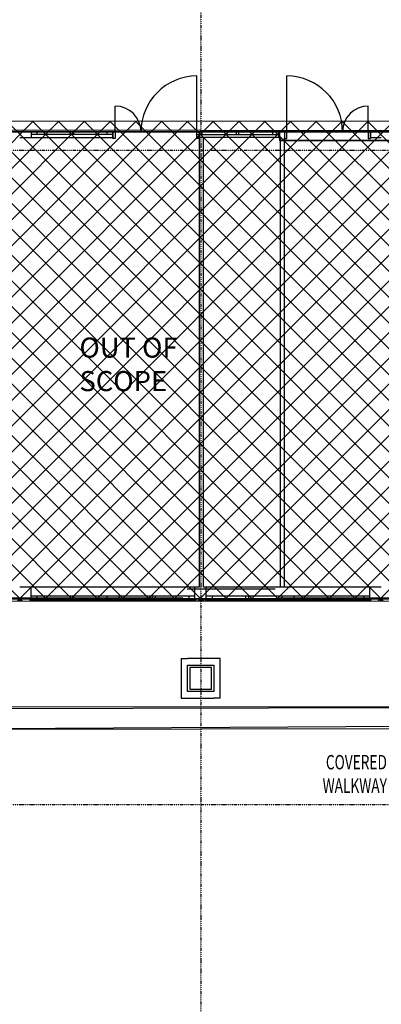
# Model space of a CAD drawing. Extents: x -84507 to 65481, y -38503 to 66383.
# Drawn here: x -45802 to -39502, y -3480 to 13674 of the extents above; entities that cross this region are included whole.
import ezdxf

# ---------------------------------------------------------------- set-up
doc = ezdxf.new("R2010")
doc.units = 0
doc.linetypes.add('X-3134-1A-G-F$0$EDG-1DOT-2', pattern=[5, 2, -1.4, 0.2, -1.4])
for name, color, linetype, lineweight in [('A-DETL', 2, 'CONTINUOUS', 13), ('A-DETL-GENF-1', 2, 'CONTINUOUS', 13), ('G-ANNO-TEXT-1', 7, 'CONTINUOUS', 18)]:
    doc.layers.add(name, color=color, linetype=linetype, lineweight=lineweight)
for name, color, linetype in [('X-3134-1A-G-F$0$ARCH.COLUMNS', 8, 'CONTINUOUS'), ('X-3134-1A-G-F$0$ARCH.FLOOR', 11, 'CONTINUOUS'), ('X-3134-1A-G-F$0$ARCH.ROOM', 11, 'CONTINUOUS'), ('X-3134-1A-G-F$0$ARCH.WALL_FULL_HT', 8, 'CONTINUOUS'), ('X-3134-1A-G-F$0$ARCH.WALL_PART_HT', 8, 'CONTINUOUS'), ('X-3134-1A-G-F$0$ARCH.WALL_SLAB_SUPPORT', 8, 'CONTINUOUS'), ('X-3134-1A-G-F$0$GRID_LINE.ANNO', 133, 'X-3134-1A-G-F$0$EDG-1DOT-2'), ('X-3134-1A-G-F$0$GRID_LINE_E-BLOCK.ANNO', 133, 'X-3134-1A-G-F$0$EDG-1DOT-2'), ('X-3134-1A-G-F$0$LAND.HARDSCAPE', 11, 'CONTINUOUS'), ('X-3134-1A-G-F$0$STAY-TEXT', 31, 'CONTINUOUS'), ('X-XREF', 7, 'CONTINUOUS')]:
    doc.layers.add(name, color=color, linetype=linetype)
doc.styles.add('Arial Narrow_B_4', font='ARIALNB.TTF', dxfattribs={"height": 350})
doc.styles.add('X-3134-1A-G-F$0$EDG', font='edg.shx', dxfattribs={"width": 0.9})

# ---------------------------------------------------------------- blocks, each defined once
blk = doc.blocks.new('X-3134-1A-G-F')
at = {"layer": 'X-3134-1A-G-F$0$ARCH.COLUMNS'}
for p, q in [((-42459, 2390), (-42840, 2390)), ((-42840, 2390), (-42840, 2009)), ((-42459, 2009), (-42459, 2390)), ((-42840, 2009), (-42459, 2009))]:
    blk.add_line(p, q, dxfattribs=at)
at = {"layer": 'X-3134-1A-G-F$0$ARCH.FLOOR'}
for p, q in [((-52020, 11768), (-27831, 11721)), ((-30506, 11721), (-52020, 11722)), ((-27816, 11722), (-51857, 11720)), ((-51857, 11722), (-30506, 11721)), ((-34640, 11721), (-41274, 11721)), ((-41274, 11721), (-41274, 11571)), ((-41274, 11571), (-34640, 11571)), ((-30506, 3585), (-52020, 3585)), ((-52020, 3585), (-30506, 3585)), ((-52020, 1657), (-30526, 1713)), ((-30526, 1713), (-51915, 1687)), ((-51915, 1308), (-30526, 1334))]:
    blk.add_line(p, q, dxfattribs=at)
at = {"layer": 'X-3134-1A-G-F$0$ARCH.ROOM'}
for p, q in [((-30631, 11571), (-41274, 11571)), ((-42885, 3756), (-41349, 3756)), ((-52020, 3600), (-42960, 3600)), ((-41274, 3600), (-30631, 3600))]:
    blk.add_line(p, q, dxfattribs=at)
at = {"layer": 'X-3134-1A-G-F$0$ARCH.WALL_FULL_HT'}
for p, q in [((-42717, 11721), (-42717, 12693)), ((-41149, 11721), (-41149, 12693)), ((-44137, 11721), (-44137, 12169)), ((-39729, 11721), (-39729, 12169)), ((-45602, 11721), (-45802, 11721)), ((-45602, 11721), (-45602, 11671)), ((-45602, 11721), (-44177, 11721)), ((-45602, 11721), (-45502, 11721)), ((-45602, 11721), (-45602, 11671)), ((-45602, 11721), (-45602, 11671)), ((-45602, 11671), (-45602, 11621)), ((-45502, 11671), (-45602, 11671)), ((-45602, 11671), (-45602, 11621)), ((-45502, 11721), (-45502, 11671)), ((-45502, 11721), (-44915, 11721)), ((-44915, 11671), (-45502, 11671)), ((-44915, 11671), (-44915, 11721)), ((-44915, 11721), (-44865, 11721)), ((-44865, 11671), (-44915, 11671)), ((-44865, 11721), (-44865, 11671)), ((-44865, 11721), (-44277, 11721)), ((-44277, 11671), (-44865, 11671)), ((-44277, 11671), (-44277, 11721)), ((-44277, 11721), (-44177, 11721)), ((-44177, 11671), (-44277, 11671)), ((-44177, 11721), (-44177, 11671)), ((-44177, 11721), (-44177, 11671)), ((-44177, 11721), (-44137, 11721)), ((-44177, 11606), (-44177, 11721)), ((-44177, 11721), (-44177, 11621)), ((-44177, 11721), (-44177, 11621)), ((-44177, 11671), (-44177, 11621)), ((-44137, 11721), (-44137, 11606)), ((-41296, 11721), (-42721, 11721)), ((-42621, 11721), (-42721, 11721)), ((-42721, 11721), (-42721, 11671)), ((-42721, 11721), (-42721, 11671)), ((-42721, 11671), (-42621, 11671)), ((-42721, 11671), (-42721, 11621)), ((-42717, 11606), (-42717, 11721)), ((-42717, 11721), (-42677, 11721)), ((-42677, 11721), (-42677, 11606)), ((-42677, 11721), (-42677, 11621)), ((-42677, 11721), (-42677, 11621)), ((-42621, 11671), (-42621, 11721)), ((-42033, 11721), (-42621, 11721)), ((-42621, 11671), (-42033, 11671)), ((-41983, 11721), (-42033, 11721)), ((-42033, 11721), (-42033, 11671)), ((-42033, 11671), (-41983, 11671)), ((-41983, 11671), (-41983, 11721)), ((-41396, 11721), (-41983, 11721)), ((-41983, 11671), (-41396, 11671)), ((-41296, 11721), (-41396, 11721)), ((-41396, 11721), (-41396, 11671)), ((-41396, 11671), (-41296, 11671)), ((-41296, 11721), (-41296, 11671)), ((-41274, 11721), (-41296, 11721)), ((-41296, 11721), (-41296, 11671)), ((-41296, 11721), (-41296, 11671)), ((-41296, 11671), (-41296, 11621)), ((-41296, 11671), (-41296, 11621)), ((-34640, 11721), (-41274, 11721)), ((-41274, 11721), (-41274, 11571)), ((-41189, 11721), (-41274, 11721)), ((-41189, 11721), (-41189, 11621)), ((-41149, 11721), (-41189, 11721)), ((-41189, 11721), (-41189, 11606)), ((-41189, 11721), (-41189, 11621)), ((-41189, 11721), (-41189, 11621)), ((-41149, 11606), (-41149, 11721)), ((-39689, 11721), (-39729, 11721)), ((-39729, 11721), (-39729, 11606)), ((-39689, 11721), (-39689, 11621)), ((-39502, 11721), (-39689, 11721)), ((-39689, 11606), (-39689, 11721)), ((-39689, 11721), (-39689, 11621)), ((-39689, 11721), (-39689, 11621)), ((-45802, 11621), (-45602, 11621)), ((-45602, 11621), (-44177, 11621)), ((-44137, 11606), (-44177, 11606)), ((-41296, 11621), (-42721, 11621)), ((-42677, 11606), (-42717, 11606)), ((-42677, 11621), (-42677, 3785)), ((-42602, 3785), (-42602, 11621)), ((-41296, 11621), (-41274, 11621)), ((-41274, 11621), (-41264, 11621)), ((-41274, 11571), (-34640, 11571)), ((-41264, 11621), (-41264, 3785)), ((-41189, 3785), (-41189, 11621)), ((-41189, 11606), (-41149, 11606)), ((-39729, 11606), (-39689, 11606)), ((-39689, 11621), (-39502, 11621)), ((-45602, 3785), (-45802, 3785)), ((-45602, 3635), (-45602, 3785)), ((-42752, 3785), (-45602, 3785)), ((-45602, 3635), (-45602, 3785)), ((-42752, 3635), (-42752, 3785)), ((-42677, 3785), (-42752, 3785)), ((-42752, 3635), (-42752, 3785)), ((-42552, 3785), (-42602, 3785)), ((-42552, 3635), (-42552, 3785)), ((-39702, 3785), (-42552, 3785)), ((-42552, 3635), (-42552, 3785)), ((-39702, 3635), (-39702, 3785)), ((-39502, 3785), (-39702, 3785)), ((-39702, 3635), (-39702, 3785)), ((-45602, 3585), (-45602, 3635)), ((-45602, 3635), (-45502, 3635)), ((-45602, 3585), (-45602, 3635)), ((-45602, 3585), (-45602, 3635)), ((-45502, 3635), (-45502, 3585)), ((-45502, 3635), (-44915, 3635)), ((-44915, 3635), (-44865, 3635)), ((-44915, 3585), (-44915, 3635)), ((-44865, 3635), (-44865, 3585)), ((-44865, 3635), (-44277, 3635)), ((-44277, 3585), (-44277, 3635)), ((-44277, 3635), (-44177, 3635)), ((-44177, 3635), (-44077, 3635)), ((-44077, 3635), (-44077, 3585)), ((-44077, 3635), (-43490, 3635)), ((-43490, 3635), (-43440, 3635)), ((-43490, 3585), (-43490, 3635)), ((-43440, 3635), (-43440, 3585)), ((-43440, 3635), (-42852, 3635)), ((-42852, 3585), (-42852, 3635)), ((-42852, 3635), (-42752, 3635)), ((-42752, 3585), (-42752, 3635)), ((-42752, 3585), (-42752, 3635)), ((-42752, 3585), (-42752, 3635)), ((-42552, 3585), (-42552, 3635)), ((-42552, 3635), (-42452, 3635)), ((-42552, 3585), (-42552, 3635)), ((-42552, 3585), (-42552, 3635)), ((-42452, 3635), (-42452, 3585)), ((-42452, 3635), (-41865, 3635)), ((-41865, 3635), (-41815, 3635)), ((-41865, 3585), (-41865, 3635)), ((-41815, 3635), (-41815, 3585)), ((-41815, 3635), (-41227, 3635)), ((-41227, 3585), (-41227, 3635)), ((-41227, 3635), (-41127, 3635)), ((-41127, 3635), (-41027, 3635)), ((-41027, 3635), (-41027, 3585)), ((-41027, 3635), (-40440, 3635)), ((-40440, 3635), (-40390, 3635)), ((-40440, 3585), (-40440, 3635)), ((-40390, 3635), (-40390, 3585)), ((-40390, 3635), (-39802, 3635)), ((-39802, 3585), (-39802, 3635)), ((-39802, 3635), (-39702, 3635)), ((-39702, 3585), (-39702, 3635)), ((-39702, 3585), (-39702, 3635)), ((-39702, 3585), (-39702, 3635)), ((-45802, 3585), (-45602, 3585)), ((-42752, 3585), (-45602, 3585)), ((-45502, 3585), (-45602, 3585)), ((-44915, 3585), (-45502, 3585)), ((-44865, 3585), (-44915, 3585)), ((-44277, 3585), (-44865, 3585)), ((-44177, 3585), (-44277, 3585)), ((-44077, 3585), (-44177, 3585)), ((-43490, 3585), (-44077, 3585)), ((-43440, 3585), (-43490, 3585)), ((-42852, 3585), (-43440, 3585)), ((-42752, 3585), (-42852, 3585)), ((-42752, 3585), (-42677, 3585)), ((-42677, 3585), (-42677, 3556)), ((-42677, 3556), (-42602, 3556)), ((-42602, 3585), (-42552, 3585)), ((-42602, 3556), (-42602, 3585)), ((-39702, 3585), (-42552, 3585)), ((-42452, 3585), (-42552, 3585)), ((-41865, 3585), (-42452, 3585)), ((-41815, 3585), (-41865, 3585)), ((-41227, 3585), (-41815, 3585)), ((-41264, 3585), (-41264, 3556)), ((-41264, 3556), (-41189, 3556)), ((-41127, 3585), (-41227, 3585)), ((-41189, 3556), (-41189, 3585)), ((-41027, 3585), (-41127, 3585)), ((-40440, 3585), (-41027, 3585)), ((-40390, 3585), (-40440, 3585)), ((-39802, 3585), (-40390, 3585)), ((-39702, 3585), (-39802, 3585)), ((-39702, 3585), (-39502, 3585))]:
    blk.add_line(p, q, dxfattribs=at)
for centre, radius, start, end in [((-42717, 11721), 972, 90, 180), ((-41149, 11721), 972, 0, 90), ((-44137, 11721), 448, 0, 90), ((-39729, 11721), 448, 90, 180)]:
    blk.add_arc(centre, radius, start, end, dxfattribs=at)
at = {"layer": 'X-3134-1A-G-F$0$ARCH.WALL_PART_HT'}
for p, q in [((-45777, 3585), (-45827, 3585)), ((-45827, 3560), (-45777, 3560)), ((-45777, 3560), (-45777, 3585)), ((-45577, 3585), (-45627, 3585)), ((-45627, 3585), (-45627, 3560)), ((-45627, 3560), (-45577, 3560)), ((-44202, 3585), (-45577, 3585)), ((-44202, 3585), (-45577, 3585)), ((-45577, 3585), (-45577, 3560)), ((-44202, 3585), (-45577, 3585)), ((-45577, 3585), (-45577, 3560)), ((-44202, 3585), (-45577, 3585)), ((-45577, 3585), (-45577, 3560)), ((-44202, 3585), (-45577, 3585)), ((-45577, 3585), (-45577, 3560)), ((-45577, 3560), (-44202, 3560)), ((-45577, 3560), (-44202, 3560)), ((-45577, 3560), (-44202, 3560)), ((-45577, 3560), (-44202, 3560)), ((-45577, 3560), (-44202, 3560)), ((-44152, 3585), (-44202, 3585)), ((-44202, 3560), (-44202, 3585)), ((-44202, 3560), (-44202, 3585)), ((-44202, 3560), (-44202, 3585)), ((-44202, 3560), (-44202, 3585)), ((-44202, 3560), (-44152, 3560)), ((-42777, 3585), (-44152, 3585)), ((-42777, 3585), (-44152, 3585)), ((-44152, 3585), (-44152, 3560)), ((-42777, 3585), (-44152, 3585)), ((-44152, 3585), (-44152, 3560)), ((-42777, 3585), (-44152, 3585)), ((-44152, 3585), (-44152, 3560)), ((-42777, 3585), (-44152, 3585)), ((-44152, 3585), (-44152, 3560)), ((-44152, 3560), (-42777, 3560)), ((-44152, 3560), (-42777, 3560)), ((-44152, 3560), (-42777, 3560)), ((-44152, 3560), (-42777, 3560)), ((-44152, 3560), (-42777, 3560)), ((-42727, 3585), (-42777, 3585)), ((-42777, 3560), (-42777, 3585)), ((-42777, 3560), (-42777, 3585)), ((-42777, 3560), (-42777, 3585)), ((-42777, 3560), (-42777, 3585)), ((-42777, 3560), (-42727, 3560)), ((-42727, 3560), (-42727, 3585)), ((-42527, 3585), (-42577, 3585)), ((-42577, 3585), (-42577, 3560)), ((-42577, 3560), (-42527, 3560)), ((-41152, 3585), (-42527, 3585)), ((-41152, 3585), (-42527, 3585)), ((-42527, 3585), (-42527, 3560)), ((-41152, 3585), (-42527, 3585)), ((-42527, 3585), (-42527, 3560)), ((-41152, 3585), (-42527, 3585)), ((-42527, 3585), (-42527, 3560)), ((-41152, 3585), (-42527, 3585)), ((-42527, 3585), (-42527, 3560)), ((-42527, 3560), (-41152, 3560)), ((-42527, 3560), (-41152, 3560)), ((-42527, 3560), (-41152, 3560)), ((-42527, 3560), (-41152, 3560)), ((-42527, 3560), (-41152, 3560)), ((-41102, 3585), (-41152, 3585)), ((-41152, 3560), (-41152, 3585)), ((-41152, 3560), (-41152, 3585)), ((-41152, 3560), (-41152, 3585)), ((-41152, 3560), (-41152, 3585)), ((-41152, 3560), (-41102, 3560)), ((-39727, 3585), (-41102, 3585)), ((-39727, 3585), (-41102, 3585)), ((-41102, 3585), (-41102, 3560)), ((-39727, 3585), (-41102, 3585)), ((-41102, 3585), (-41102, 3560)), ((-39727, 3585), (-41102, 3585)), ((-41102, 3585), (-41102, 3560)), ((-39727, 3585), (-41102, 3585)), ((-41102, 3585), (-41102, 3560)), ((-41102, 3560), (-39727, 3560)), ((-41102, 3560), (-39727, 3560)), ((-41102, 3560), (-39727, 3560)), ((-41102, 3560), (-39727, 3560)), ((-41102, 3560), (-39727, 3560)), ((-39677, 3585), (-39727, 3585)), ((-39727, 3560), (-39727, 3585)), ((-39727, 3560), (-39727, 3585)), ((-39727, 3560), (-39727, 3585)), ((-39727, 3560), (-39727, 3585)), ((-39727, 3560), (-39677, 3560)), ((-39677, 3560), (-39677, 3585)), ((-39477, 3585), (-39527, 3585)), ((-39527, 3585), (-39527, 3560)), ((-39527, 3560), (-39477, 3560))]:
    blk.add_line(p, q, dxfattribs=at)
at = {"layer": 'X-3134-1A-G-F$0$ARCH.WALL_SLAB_SUPPORT'}
for p, q in [((-42992, 2542), (-42878, 2542)), ((-42992, 2542), (-42992, 1856)), ((-42421, 2542), (-42878, 2542)), ((-42878, 1971), (-42878, 2428)), ((-42878, 2428), (-42421, 2428)), ((-42307, 2542), (-42421, 2542)), ((-42421, 2428), (-42421, 1971)), ((-42307, 1856), (-42307, 2542)), ((-42421, 1971), (-42878, 1971)), ((-42992, 1856), (-42878, 1856)), ((-42878, 1856), (-42421, 1856)), ((-42307, 1856), (-42421, 1856)), ((-30526, 1713), (-51915, 1687)), ((-51915, 1308), (-30526, 1334))]:
    blk.add_line(p, q, dxfattribs=at)
at = {"layer": 'X-3134-1A-G-F$0$GRID_LINE.ANNO'}
for p, q in [((-79134, 11400), (581, 11400)), ((-79134, 0), (4075, 0))]:
    blk.add_line(p, q, dxfattribs=at)
at = {"layer": 'X-3134-1A-G-F$0$GRID_LINE_E-BLOCK.ANNO'}
blk.add_line((-42649, 26456), (-42649, -38503), dxfattribs=at)
at = {"layer": 'X-3134-1A-G-F$0$LAND.HARDSCAPE'}
for p, q in [((-52020, 11768), (-27831, 11721)), ((-33385, 1396), (-51962, 1281))]:
    blk.add_line(p, q, dxfattribs=at)
at = {"layer": 'X-3134-1A-G-F$0$STAY-TEXT', "style": 'X-3134-1A-G-F$0$EDG', "width": 0.7}
for s, p in [('COVERED', (-40468, 613)), ('WALKWAY', (-40525, 204))]:
    blk.add_text(s, height=250, dxfattribs=at).set_placement(p)

msp = doc.modelspace()

# ---------------------------------------------------------------- hatches: boundary and pattern name
at = {"layer": 'A-DETL-GENF-1'}
h = msp.add_hatch(dxfattribs=at)
h.set_pattern_fill('ANSI37', color=31, scale=100, style=0)
h.paths.add_polyline_path([(-51828, 2695), (-51828, 3544), (-30508, 3544), (-30508, 11904), (-52129, 11904), (-52129, 14804), (-51723, 14804), (-51723, 16979), (-54672, 16979), (-54672, 14640), (-56422, 14640), (-56422, 10512), (-59144, 10512), (-59144, 2695), (-52129, 2695)])

# ---------------------------------------------------------------- linework, layer by layer
at = {"layer": 'A-DETL'}
for p, q in [((-30508, 11904), (-52129, 11904)), ((-51828, 3544), (-30508, 3544))]:
    msp.add_line(p, q, dxfattribs=at)

# ---------------------------------------------------------------- block references
at = {"layer": 'X-XREF'}
msp.add_blockref('X-3134-1A-G-F', (0, 0), dxfattribs=at)

# ---------------------------------------------------------------- next in the draw order: texts
at = {"layer": 'G-ANNO-TEXT-1', "insert": (-44761, 8136), "char_height": 350, "width": 3129.32, "attachment_point": 1, "style": 'Arial Narrow_B_4', "bg_fill": 3, "box_fill_scale": 1.25, "bg_fill_color": 256, "bg_fill_true_color": 13158600, "bg_fill_transparency": 0}
msp.add_mtext('OUT OF SCOPE', dxfattribs=at)

doc.saveas('drawing.dxf')
